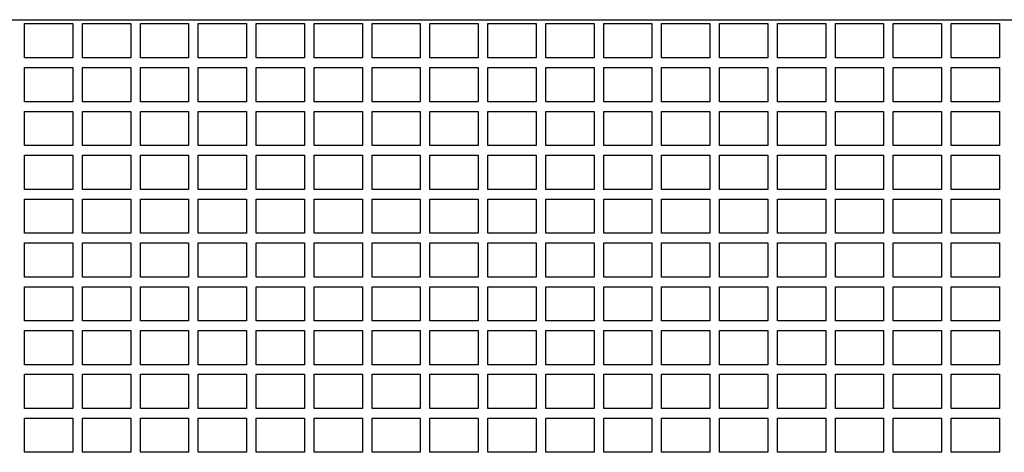
# Model space of a CAD drawing. Units: millimetres. Extents: x -878 to 989, y -724 to 448.
# Drawn here: x 697 to 718, y -141 to -132 of the extents above; entities that cross this region are included whole.
import ezdxf

# ---------------------------------------------------------------- set-up
doc = ezdxf.new("R2010")
doc.units = ezdxf.units.MM
doc.layers.add('OxS', color=1, linetype='Continuous')

msp = doc.modelspace()

# ---------------------------------------------------------------- linework, layer by layer
at = {"layer": 'OxS'}
for p, q in [((658.28, -132.308), (738.28, -132.308)), ((697.24, -132.388), (698.24, -132.388)), ((697.24, -133.095), (697.24, -132.388)), ((698.24, -132.388), (698.24, -133.095)), ((698.44, -132.388), (699.44, -132.388)), ((698.44, -133.095), (698.44, -132.388)), ((699.44, -132.388), (699.44, -133.095)), ((699.64, -132.388), (700.64, -132.388)), ((699.64, -133.095), (699.64, -132.388)), ((700.64, -132.388), (700.64, -133.095)), ((700.84, -132.388), (701.84, -132.388)), ((700.84, -133.095), (700.84, -132.388)), ((701.84, -132.388), (701.84, -133.095)), ((702.04, -132.388), (703.04, -132.388)), ((702.04, -133.095), (702.04, -132.388)), ((703.04, -132.388), (703.04, -133.095)), ((703.24, -132.388), (704.24, -132.388)), ((703.24, -133.095), (703.24, -132.388)), ((704.24, -132.388), (704.24, -133.095)), ((704.44, -132.388), (705.44, -132.388)), ((704.44, -133.095), (704.44, -132.388)), ((705.44, -132.388), (705.44, -133.095)), ((705.64, -132.388), (706.64, -132.388)), ((705.64, -133.095), (705.64, -132.388)), ((706.64, -132.388), (706.64, -133.095)), ((706.84, -132.388), (707.84, -132.388)), ((706.84, -133.095), (706.84, -132.388)), ((707.84, -132.388), (707.84, -133.095)), ((708.04, -132.388), (709.04, -132.388)), ((708.04, -133.095), (708.04, -132.388)), ((709.04, -132.388), (709.04, -133.095)), ((709.24, -132.388), (710.24, -132.388)), ((709.24, -133.095), (709.24, -132.388)), ((710.24, -132.388), (710.24, -133.095)), ((710.44, -132.388), (711.44, -132.388)), ((710.44, -133.095), (710.44, -132.388)), ((711.44, -132.388), (711.44, -133.095)), ((711.64, -132.388), (712.64, -132.388)), ((711.64, -133.095), (711.64, -132.388)), ((712.64, -132.388), (712.64, -133.095)), ((712.84, -132.388), (713.84, -132.388)), ((712.84, -133.095), (712.84, -132.388)), ((713.84, -132.388), (713.84, -133.095)), ((714.04, -132.388), (715.04, -132.388)), ((714.04, -133.095), (714.04, -132.388)), ((715.04, -132.388), (715.04, -133.095)), ((715.24, -132.388), (716.24, -132.388)), ((715.24, -133.095), (715.24, -132.388)), ((716.24, -132.388), (716.24, -133.095)), ((716.44, -132.388), (717.44, -132.388)), ((716.44, -133.095), (716.44, -132.388)), ((717.44, -132.388), (717.44, -133.095)), ((698.24, -133.095), (697.24, -133.095)), ((699.44, -133.095), (698.44, -133.095)), ((700.64, -133.095), (699.64, -133.095)), ((701.84, -133.095), (700.84, -133.095)), ((703.04, -133.095), (702.04, -133.095)), ((704.24, -133.095), (703.24, -133.095)), ((705.44, -133.095), (704.44, -133.095)), ((706.64, -133.095), (705.64, -133.095)), ((707.84, -133.095), (706.84, -133.095)), ((709.04, -133.095), (708.04, -133.095)), ((710.24, -133.095), (709.24, -133.095)), ((711.44, -133.095), (710.44, -133.095)), ((712.64, -133.095), (711.64, -133.095)), ((713.84, -133.095), (712.84, -133.095)), ((715.04, -133.095), (714.04, -133.095)), ((716.24, -133.095), (715.24, -133.095)), ((717.44, -133.095), (716.44, -133.095)), ((697.24, -133.3), (698.24, -133.3)), ((697.24, -134.007), (697.24, -133.3)), ((698.24, -133.3), (698.24, -134.007)), ((698.44, -133.3), (699.44, -133.3)), ((698.44, -134.007), (698.44, -133.3)), ((699.44, -133.3), (699.44, -134.007)), ((699.64, -133.3), (700.64, -133.3)), ((699.64, -134.007), (699.64, -133.3)), ((700.64, -133.3), (700.64, -134.007)), ((700.84, -133.3), (701.84, -133.3)), ((700.84, -134.007), (700.84, -133.3)), ((701.84, -133.3), (701.84, -134.007)), ((702.04, -133.3), (703.04, -133.3)), ((702.04, -134.007), (702.04, -133.3)), ((703.04, -133.3), (703.04, -134.007)), ((703.24, -133.3), (704.24, -133.3)), ((703.24, -134.007), (703.24, -133.3)), ((704.24, -133.3), (704.24, -134.007)), ((704.44, -133.3), (705.44, -133.3)), ((704.44, -134.007), (704.44, -133.3)), ((705.44, -133.3), (705.44, -134.007)), ((705.64, -133.3), (706.64, -133.3)), ((705.64, -134.007), (705.64, -133.3)), ((706.64, -133.3), (706.64, -134.007)), ((706.84, -133.3), (707.84, -133.3)), ((706.84, -134.007), (706.84, -133.3)), ((707.84, -133.3), (707.84, -134.007)), ((708.04, -133.3), (709.04, -133.3)), ((708.04, -134.007), (708.04, -133.3)), ((709.04, -133.3), (709.04, -134.007)), ((709.24, -133.3), (710.24, -133.3)), ((709.24, -134.007), (709.24, -133.3)), ((710.24, -133.3), (710.24, -134.007)), ((710.44, -133.3), (711.44, -133.3)), ((710.44, -134.007), (710.44, -133.3)), ((711.44, -133.3), (711.44, -134.007)), ((711.64, -133.3), (712.64, -133.3)), ((711.64, -134.007), (711.64, -133.3)), ((712.64, -133.3), (712.64, -134.007)), ((712.84, -133.3), (713.84, -133.3)), ((712.84, -134.007), (712.84, -133.3)), ((713.84, -133.3), (713.84, -134.007)), ((714.04, -133.3), (715.04, -133.3)), ((714.04, -134.007), (714.04, -133.3)), ((715.04, -133.3), (715.04, -134.007)), ((715.24, -133.3), (716.24, -133.3)), ((715.24, -134.007), (715.24, -133.3)), ((716.24, -133.3), (716.24, -134.007)), ((716.44, -133.3), (717.44, -133.3)), ((716.44, -134.007), (716.44, -133.3)), ((717.44, -133.3), (717.44, -134.007)), ((698.24, -134.007), (697.24, -134.007)), ((699.44, -134.007), (698.44, -134.007)), ((700.64, -134.007), (699.64, -134.007)), ((701.84, -134.007), (700.84, -134.007)), ((703.04, -134.007), (702.04, -134.007)), ((704.24, -134.007), (703.24, -134.007)), ((705.44, -134.007), (704.44, -134.007)), ((706.64, -134.007), (705.64, -134.007)), ((707.84, -134.007), (706.84, -134.007)), ((709.04, -134.007), (708.04, -134.007)), ((710.24, -134.007), (709.24, -134.007)), ((711.44, -134.007), (710.44, -134.007)), ((712.64, -134.007), (711.64, -134.007)), ((713.84, -134.007), (712.84, -134.007)), ((715.04, -134.007), (714.04, -134.007)), ((716.24, -134.007), (715.24, -134.007)), ((717.44, -134.007), (716.44, -134.007)), ((697.24, -134.207), (698.24, -134.207)), ((697.24, -134.914), (697.24, -134.207)), ((698.24, -134.207), (698.24, -134.914)), ((698.44, -134.207), (699.44, -134.207)), ((698.44, -134.914), (698.44, -134.207)), ((699.44, -134.207), (699.44, -134.914)), ((699.64, -134.207), (700.64, -134.207)), ((699.64, -134.914), (699.64, -134.207)), ((700.64, -134.207), (700.64, -134.914)), ((700.84, -134.207), (701.84, -134.207)), ((700.84, -134.914), (700.84, -134.207)), ((701.84, -134.207), (701.84, -134.914)), ((702.04, -134.207), (703.04, -134.207)), ((702.04, -134.914), (702.04, -134.207)), ((703.04, -134.207), (703.04, -134.914)), ((703.24, -134.207), (704.24, -134.207)), ((703.24, -134.914), (703.24, -134.207)), ((704.24, -134.207), (704.24, -134.914)), ((704.44, -134.207), (705.44, -134.207)), ((704.44, -134.914), (704.44, -134.207)), ((705.44, -134.207), (705.44, -134.914)), ((705.64, -134.207), (706.64, -134.207)), ((705.64, -134.914), (705.64, -134.207)), ((706.64, -134.207), (706.64, -134.914)), ((706.84, -134.207), (707.84, -134.207)), ((706.84, -134.914), (706.84, -134.207)), ((707.84, -134.207), (707.84, -134.914)), ((708.04, -134.207), (709.04, -134.207)), ((708.04, -134.914), (708.04, -134.207)), ((709.04, -134.207), (709.04, -134.914)), ((709.24, -134.207), (710.24, -134.207)), ((709.24, -134.914), (709.24, -134.207)), ((710.24, -134.207), (710.24, -134.914)), ((710.44, -134.207), (711.44, -134.207)), ((710.44, -134.914), (710.44, -134.207)), ((711.44, -134.207), (711.44, -134.914)), ((711.64, -134.207), (712.64, -134.207)), ((711.64, -134.914), (711.64, -134.207)), ((712.64, -134.207), (712.64, -134.914)), ((712.84, -134.207), (713.84, -134.207)), ((712.84, -134.914), (712.84, -134.207)), ((713.84, -134.207), (713.84, -134.914)), ((714.04, -134.207), (715.04, -134.207)), ((714.04, -134.914), (714.04, -134.207)), ((715.04, -134.207), (715.04, -134.914)), ((715.24, -134.207), (716.24, -134.207)), ((715.24, -134.914), (715.24, -134.207)), ((716.24, -134.207), (716.24, -134.914)), ((716.44, -134.207), (717.44, -134.207)), ((716.44, -134.914), (716.44, -134.207)), ((717.44, -134.207), (717.44, -134.914)), ((698.24, -134.914), (697.24, -134.914)), ((699.44, -134.914), (698.44, -134.914)), ((700.64, -134.914), (699.64, -134.914)), ((701.84, -134.914), (700.84, -134.914)), ((703.04, -134.914), (702.04, -134.914)), ((704.24, -134.914), (703.24, -134.914)), ((705.44, -134.914), (704.44, -134.914)), ((706.64, -134.914), (705.64, -134.914)), ((707.84, -134.914), (706.84, -134.914)), ((709.04, -134.914), (708.04, -134.914)), ((710.24, -134.914), (709.24, -134.914)), ((711.44, -134.914), (710.44, -134.914)), ((712.64, -134.914), (711.64, -134.914)), ((713.84, -134.914), (712.84, -134.914)), ((715.04, -134.914), (714.04, -134.914)), ((716.24, -134.914), (715.24, -134.914)), ((717.44, -134.914), (716.44, -134.914)), ((697.24, -135.114), (698.24, -135.114)), ((697.24, -135.821), (697.24, -135.114)), ((698.24, -135.114), (698.24, -135.821)), ((698.44, -135.114), (699.44, -135.114)), ((698.44, -135.821), (698.44, -135.114)), ((699.44, -135.114), (699.44, -135.821)), ((699.64, -135.114), (700.64, -135.114)), ((699.64, -135.821), (699.64, -135.114)), ((700.64, -135.114), (700.64, -135.821)), ((700.84, -135.114), (701.84, -135.114)), ((700.84, -135.821), (700.84, -135.114)), ((701.84, -135.114), (701.84, -135.821)), ((702.04, -135.114), (703.04, -135.114)), ((702.04, -135.821), (702.04, -135.114)), ((703.04, -135.114), (703.04, -135.821)), ((703.24, -135.114), (704.24, -135.114)), ((703.24, -135.821), (703.24, -135.114)), ((704.24, -135.114), (704.24, -135.821)), ((704.44, -135.114), (705.44, -135.114)), ((704.44, -135.821), (704.44, -135.114)), ((705.44, -135.114), (705.44, -135.821)), ((705.64, -135.114), (706.64, -135.114)), ((705.64, -135.821), (705.64, -135.114)), ((706.64, -135.114), (706.64, -135.821)), ((706.84, -135.114), (707.84, -135.114)), ((706.84, -135.821), (706.84, -135.114)), ((707.84, -135.114), (707.84, -135.821)), ((708.04, -135.114), (709.04, -135.114)), ((708.04, -135.821), (708.04, -135.114)), ((709.04, -135.114), (709.04, -135.821)), ((709.24, -135.114), (710.24, -135.114)), ((709.24, -135.821), (709.24, -135.114)), ((710.24, -135.114), (710.24, -135.821)), ((710.44, -135.114), (711.44, -135.114)), ((710.44, -135.821), (710.44, -135.114)), ((711.44, -135.114), (711.44, -135.821)), ((711.64, -135.114), (712.64, -135.114)), ((711.64, -135.821), (711.64, -135.114)), ((712.64, -135.114), (712.64, -135.821)), ((712.84, -135.114), (713.84, -135.114)), ((712.84, -135.821), (712.84, -135.114)), ((713.84, -135.114), (713.84, -135.821)), ((714.04, -135.114), (715.04, -135.114)), ((714.04, -135.821), (714.04, -135.114)), ((715.04, -135.114), (715.04, -135.821)), ((715.24, -135.114), (716.24, -135.114)), ((715.24, -135.821), (715.24, -135.114)), ((716.24, -135.114), (716.24, -135.821)), ((716.44, -135.114), (717.44, -135.114)), ((716.44, -135.821), (716.44, -135.114)), ((717.44, -135.114), (717.44, -135.821)), ((698.24, -135.821), (697.24, -135.821)), ((699.44, -135.821), (698.44, -135.821)), ((700.64, -135.821), (699.64, -135.821)), ((701.84, -135.821), (700.84, -135.821)), ((703.04, -135.821), (702.04, -135.821)), ((704.24, -135.821), (703.24, -135.821)), ((705.44, -135.821), (704.44, -135.821)), ((706.64, -135.821), (705.64, -135.821)), ((707.84, -135.821), (706.84, -135.821)), ((709.04, -135.821), (708.04, -135.821)), ((710.24, -135.821), (709.24, -135.821)), ((711.44, -135.821), (710.44, -135.821)), ((712.64, -135.821), (711.64, -135.821)), ((713.84, -135.821), (712.84, -135.821)), ((715.04, -135.821), (714.04, -135.821)), ((716.24, -135.821), (715.24, -135.821)), ((717.44, -135.821), (716.44, -135.821)), ((697.24, -136.021), (698.24, -136.021)), ((697.24, -136.728), (697.24, -136.021)), ((698.24, -136.021), (698.24, -136.728)), ((698.44, -136.021), (699.44, -136.021)), ((698.44, -136.728), (698.44, -136.021)), ((699.44, -136.021), (699.44, -136.728)), ((699.64, -136.021), (700.64, -136.021)), ((699.64, -136.728), (699.64, -136.021)), ((700.64, -136.021), (700.64, -136.728)), ((700.84, -136.021), (701.84, -136.021)), ((700.84, -136.728), (700.84, -136.021)), ((701.84, -136.021), (701.84, -136.728)), ((702.04, -136.021), (703.04, -136.021)), ((702.04, -136.728), (702.04, -136.021)), ((703.04, -136.021), (703.04, -136.728)), ((703.24, -136.021), (704.24, -136.021)), ((703.24, -136.728), (703.24, -136.021)), ((704.24, -136.021), (704.24, -136.728)), ((704.44, -136.021), (705.44, -136.021)), ((704.44, -136.728), (704.44, -136.021)), ((705.44, -136.021), (705.44, -136.728)), ((705.64, -136.021), (706.64, -136.021)), ((705.64, -136.728), (705.64, -136.021)), ((706.64, -136.021), (706.64, -136.728)), ((706.84, -136.021), (707.84, -136.021)), ((706.84, -136.728), (706.84, -136.021)), ((707.84, -136.021), (707.84, -136.728)), ((708.04, -136.021), (709.04, -136.021)), ((708.04, -136.728), (708.04, -136.021)), ((709.04, -136.021), (709.04, -136.728)), ((709.24, -136.021), (710.24, -136.021)), ((709.24, -136.728), (709.24, -136.021)), ((710.24, -136.021), (710.24, -136.728)), ((710.44, -136.021), (711.44, -136.021)), ((710.44, -136.728), (710.44, -136.021)), ((711.44, -136.021), (711.44, -136.728)), ((711.64, -136.021), (712.64, -136.021)), ((711.64, -136.728), (711.64, -136.021)), ((712.64, -136.021), (712.64, -136.728)), ((712.84, -136.021), (713.84, -136.021)), ((712.84, -136.728), (712.84, -136.021)), ((713.84, -136.021), (713.84, -136.728)), ((714.04, -136.021), (715.04, -136.021)), ((714.04, -136.728), (714.04, -136.021)), ((715.04, -136.021), (715.04, -136.728)), ((715.24, -136.021), (716.24, -136.021)), ((715.24, -136.728), (715.24, -136.021)), ((716.24, -136.021), (716.24, -136.728)), ((716.44, -136.021), (717.44, -136.021)), ((716.44, -136.728), (716.44, -136.021)), ((717.44, -136.021), (717.44, -136.728)), ((698.24, -136.728), (697.24, -136.728)), ((699.44, -136.728), (698.44, -136.728)), ((700.64, -136.728), (699.64, -136.728)), ((701.84, -136.728), (700.84, -136.728)), ((703.04, -136.728), (702.04, -136.728)), ((704.24, -136.728), (703.24, -136.728)), ((705.44, -136.728), (704.44, -136.728)), ((706.64, -136.728), (705.64, -136.728)), ((707.84, -136.728), (706.84, -136.728)), ((709.04, -136.728), (708.04, -136.728)), ((710.24, -136.728), (709.24, -136.728)), ((711.44, -136.728), (710.44, -136.728)), ((712.64, -136.728), (711.64, -136.728)), ((713.84, -136.728), (712.84, -136.728)), ((715.04, -136.728), (714.04, -136.728)), ((716.24, -136.728), (715.24, -136.728)), ((717.44, -136.728), (716.44, -136.728)), ((697.24, -136.928), (698.24, -136.928)), ((697.24, -137.635), (697.24, -136.928)), ((698.24, -136.928), (698.24, -137.635)), ((698.44, -136.928), (699.44, -136.928)), ((698.44, -137.635), (698.44, -136.928)), ((699.44, -136.928), (699.44, -137.635)), ((699.64, -136.928), (700.64, -136.928)), ((699.64, -137.635), (699.64, -136.928)), ((700.64, -136.928), (700.64, -137.635)), ((700.84, -136.928), (701.84, -136.928)), ((700.84, -137.635), (700.84, -136.928)), ((701.84, -136.928), (701.84, -137.635)), ((702.04, -136.928), (703.04, -136.928)), ((702.04, -137.635), (702.04, -136.928)), ((703.04, -136.928), (703.04, -137.635)), ((703.24, -136.928), (704.24, -136.928)), ((703.24, -137.635), (703.24, -136.928)), ((704.24, -136.928), (704.24, -137.635)), ((704.44, -136.928), (705.44, -136.928)), ((704.44, -137.635), (704.44, -136.928)), ((705.44, -136.928), (705.44, -137.635)), ((705.64, -136.928), (706.64, -136.928)), ((705.64, -137.635), (705.64, -136.928)), ((706.64, -136.928), (706.64, -137.635)), ((706.84, -136.928), (707.84, -136.928)), ((706.84, -137.635), (706.84, -136.928)), ((707.84, -136.928), (707.84, -137.635)), ((708.04, -136.928), (709.04, -136.928)), ((708.04, -137.635), (708.04, -136.928)), ((709.04, -136.928), (709.04, -137.635)), ((709.24, -136.928), (710.24, -136.928)), ((709.24, -137.635), (709.24, -136.928)), ((710.24, -136.928), (710.24, -137.635)), ((710.44, -136.928), (711.44, -136.928)), ((710.44, -137.635), (710.44, -136.928)), ((711.44, -136.928), (711.44, -137.635)), ((711.64, -136.928), (712.64, -136.928)), ((711.64, -137.635), (711.64, -136.928)), ((712.64, -136.928), (712.64, -137.635)), ((712.84, -136.928), (713.84, -136.928)), ((712.84, -137.635), (712.84, -136.928)), ((713.84, -136.928), (713.84, -137.635)), ((714.04, -136.928), (715.04, -136.928)), ((714.04, -137.635), (714.04, -136.928)), ((715.04, -136.928), (715.04, -137.635)), ((715.24, -136.928), (716.24, -136.928)), ((715.24, -137.635), (715.24, -136.928)), ((716.24, -136.928), (716.24, -137.635)), ((716.44, -136.928), (717.44, -136.928)), ((716.44, -137.635), (716.44, -136.928)), ((717.44, -136.928), (717.44, -137.635)), ((698.24, -137.635), (697.24, -137.635)), ((699.44, -137.635), (698.44, -137.635)), ((700.64, -137.635), (699.64, -137.635)), ((701.84, -137.635), (700.84, -137.635)), ((703.04, -137.635), (702.04, -137.635)), ((704.24, -137.635), (703.24, -137.635)), ((705.44, -137.635), (704.44, -137.635)), ((706.64, -137.635), (705.64, -137.635)), ((707.84, -137.635), (706.84, -137.635)), ((709.04, -137.635), (708.04, -137.635)), ((710.24, -137.635), (709.24, -137.635)), ((711.44, -137.635), (710.44, -137.635)), ((712.64, -137.635), (711.64, -137.635)), ((713.84, -137.635), (712.84, -137.635)), ((715.04, -137.635), (714.04, -137.635)), ((716.24, -137.635), (715.24, -137.635)), ((717.44, -137.635), (716.44, -137.635)), ((697.24, -137.835), (698.24, -137.835)), ((697.24, -138.542), (697.24, -137.835)), ((698.24, -137.835), (698.24, -138.542)), ((698.44, -137.835), (699.44, -137.835)), ((698.44, -138.542), (698.44, -137.835)), ((699.44, -137.835), (699.44, -138.542)), ((699.64, -137.835), (700.64, -137.835)), ((699.64, -138.542), (699.64, -137.835)), ((700.64, -137.835), (700.64, -138.542)), ((700.84, -137.835), (701.84, -137.835)), ((700.84, -138.542), (700.84, -137.835)), ((701.84, -137.835), (701.84, -138.542)), ((702.04, -137.835), (703.04, -137.835)), ((702.04, -138.542), (702.04, -137.835)), ((703.04, -137.835), (703.04, -138.542)), ((703.24, -137.835), (704.24, -137.835)), ((703.24, -138.542), (703.24, -137.835)), ((704.24, -137.835), (704.24, -138.542)), ((704.44, -137.835), (705.44, -137.835)), ((704.44, -138.542), (704.44, -137.835)), ((705.44, -137.835), (705.44, -138.542)), ((705.64, -137.835), (706.64, -137.835)), ((705.64, -138.542), (705.64, -137.835)), ((706.64, -137.835), (706.64, -138.542)), ((706.84, -137.835), (707.84, -137.835)), ((706.84, -138.542), (706.84, -137.835)), ((707.84, -137.835), (707.84, -138.542)), ((708.04, -137.835), (709.04, -137.835)), ((708.04, -138.542), (708.04, -137.835)), ((709.04, -137.835), (709.04, -138.542)), ((709.24, -137.835), (710.24, -137.835)), ((709.24, -138.542), (709.24, -137.835)), ((710.24, -137.835), (710.24, -138.542)), ((710.44, -137.835), (711.44, -137.835)), ((710.44, -138.542), (710.44, -137.835)), ((711.44, -137.835), (711.44, -138.542)), ((711.64, -137.835), (712.64, -137.835)), ((711.64, -138.542), (711.64, -137.835)), ((712.64, -137.835), (712.64, -138.542)), ((712.84, -137.835), (713.84, -137.835)), ((712.84, -138.542), (712.84, -137.835)), ((713.84, -137.835), (713.84, -138.542)), ((714.04, -137.835), (715.04, -137.835)), ((714.04, -138.542), (714.04, -137.835)), ((715.04, -137.835), (715.04, -138.542)), ((715.24, -137.835), (716.24, -137.835)), ((715.24, -138.542), (715.24, -137.835)), ((716.24, -137.835), (716.24, -138.542)), ((716.44, -137.835), (717.44, -137.835)), ((716.44, -138.542), (716.44, -137.835)), ((717.44, -137.835), (717.44, -138.542)), ((698.24, -138.542), (697.24, -138.542)), ((699.44, -138.542), (698.44, -138.542)), ((700.64, -138.542), (699.64, -138.542)), ((701.84, -138.542), (700.84, -138.542)), ((703.04, -138.542), (702.04, -138.542)), ((704.24, -138.542), (703.24, -138.542)), ((705.44, -138.542), (704.44, -138.542)), ((706.64, -138.542), (705.64, -138.542)), ((707.84, -138.542), (706.84, -138.542)), ((709.04, -138.542), (708.04, -138.542)), ((710.24, -138.542), (709.24, -138.542)), ((711.44, -138.542), (710.44, -138.542)), ((712.64, -138.542), (711.64, -138.542)), ((713.84, -138.542), (712.84, -138.542)), ((715.04, -138.542), (714.04, -138.542)), ((716.24, -138.542), (715.24, -138.542)), ((717.44, -138.542), (716.44, -138.542)), ((697.24, -138.742), (698.24, -138.742)), ((697.24, -139.449), (697.24, -138.742)), ((698.24, -138.742), (698.24, -139.449)), ((698.44, -138.742), (699.44, -138.742)), ((698.44, -139.449), (698.44, -138.742)), ((699.44, -138.742), (699.44, -139.449)), ((699.64, -138.742), (700.64, -138.742)), ((699.64, -139.449), (699.64, -138.742)), ((700.64, -138.742), (700.64, -139.449)), ((700.84, -138.742), (701.84, -138.742)), ((700.84, -139.449), (700.84, -138.742)), ((701.84, -138.742), (701.84, -139.449)), ((702.04, -138.742), (703.04, -138.742)), ((702.04, -139.449), (702.04, -138.742)), ((703.04, -138.742), (703.04, -139.449)), ((703.24, -138.742), (704.24, -138.742)), ((703.24, -139.449), (703.24, -138.742)), ((704.24, -138.742), (704.24, -139.449)), ((704.44, -138.742), (705.44, -138.742)), ((704.44, -139.449), (704.44, -138.742)), ((705.44, -138.742), (705.44, -139.449)), ((705.64, -138.742), (706.64, -138.742)), ((705.64, -139.449), (705.64, -138.742)), ((706.64, -138.742), (706.64, -139.449)), ((706.84, -138.742), (707.84, -138.742)), ((706.84, -139.449), (706.84, -138.742)), ((707.84, -138.742), (707.84, -139.449)), ((708.04, -138.742), (709.04, -138.742)), ((708.04, -139.449), (708.04, -138.742)), ((709.04, -138.742), (709.04, -139.449)), ((709.24, -138.742), (710.24, -138.742)), ((709.24, -139.449), (709.24, -138.742)), ((710.24, -138.742), (710.24, -139.449)), ((710.44, -138.742), (711.44, -138.742)), ((710.44, -139.449), (710.44, -138.742)), ((711.44, -138.742), (711.44, -139.449)), ((711.64, -138.742), (712.64, -138.742)), ((711.64, -139.449), (711.64, -138.742)), ((712.64, -138.742), (712.64, -139.449)), ((712.84, -138.742), (713.84, -138.742)), ((712.84, -139.449), (712.84, -138.742)), ((713.84, -138.742), (713.84, -139.449)), ((714.04, -138.742), (715.04, -138.742)), ((714.04, -139.449), (714.04, -138.742)), ((715.04, -138.742), (715.04, -139.449)), ((715.24, -138.742), (716.24, -138.742)), ((715.24, -139.449), (715.24, -138.742)), ((716.24, -138.742), (716.24, -139.449)), ((716.44, -138.742), (717.44, -138.742)), ((716.44, -139.449), (716.44, -138.742)), ((717.44, -138.742), (717.44, -139.449)), ((698.24, -139.449), (697.24, -139.449)), ((699.44, -139.449), (698.44, -139.449)), ((700.64, -139.449), (699.64, -139.449)), ((701.84, -139.449), (700.84, -139.449)), ((703.04, -139.449), (702.04, -139.449)), ((704.24, -139.449), (703.24, -139.449)), ((705.44, -139.449), (704.44, -139.449)), ((706.64, -139.449), (705.64, -139.449)), ((707.84, -139.449), (706.84, -139.449)), ((709.04, -139.449), (708.04, -139.449)), ((710.24, -139.449), (709.24, -139.449)), ((711.44, -139.449), (710.44, -139.449)), ((712.64, -139.449), (711.64, -139.449)), ((713.84, -139.449), (712.84, -139.449)), ((715.04, -139.449), (714.04, -139.449)), ((716.24, -139.449), (715.24, -139.449)), ((717.44, -139.449), (716.44, -139.449)), ((697.24, -139.649), (698.24, -139.649)), ((697.24, -140.356), (697.24, -139.649)), ((698.24, -139.649), (698.24, -140.356)), ((698.44, -139.649), (699.44, -139.649)), ((698.44, -140.356), (698.44, -139.649)), ((699.44, -139.649), (699.44, -140.356)), ((699.64, -139.649), (700.64, -139.649)), ((699.64, -140.356), (699.64, -139.649)), ((700.64, -139.649), (700.64, -140.356)), ((700.84, -139.649), (701.84, -139.649)), ((700.84, -140.356), (700.84, -139.649)), ((701.84, -139.649), (701.84, -140.356)), ((702.04, -139.649), (703.04, -139.649)), ((702.04, -140.356), (702.04, -139.649)), ((703.04, -139.649), (703.04, -140.356)), ((703.24, -139.649), (704.24, -139.649)), ((703.24, -140.356), (703.24, -139.649)), ((704.24, -139.649), (704.24, -140.356)), ((704.44, -139.649), (705.44, -139.649)), ((704.44, -140.356), (704.44, -139.649)), ((705.44, -139.649), (705.44, -140.356)), ((705.64, -139.649), (706.64, -139.649)), ((705.64, -140.356), (705.64, -139.649)), ((706.64, -139.649), (706.64, -140.356)), ((706.84, -139.649), (707.84, -139.649)), ((706.84, -140.356), (706.84, -139.649)), ((707.84, -139.649), (707.84, -140.356)), ((708.04, -139.649), (709.04, -139.649)), ((708.04, -140.356), (708.04, -139.649)), ((709.04, -139.649), (709.04, -140.356)), ((709.24, -139.649), (710.24, -139.649)), ((709.24, -140.356), (709.24, -139.649)), ((710.24, -139.649), (710.24, -140.356)), ((710.44, -139.649), (711.44, -139.649)), ((710.44, -140.356), (710.44, -139.649)), ((711.44, -139.649), (711.44, -140.356)), ((711.64, -139.649), (712.64, -139.649)), ((711.64, -140.356), (711.64, -139.649)), ((712.64, -139.649), (712.64, -140.356)), ((712.84, -139.649), (713.84, -139.649)), ((712.84, -140.356), (712.84, -139.649)), ((713.84, -139.649), (713.84, -140.356)), ((714.04, -139.649), (715.04, -139.649)), ((714.04, -140.356), (714.04, -139.649)), ((715.04, -139.649), (715.04, -140.356)), ((715.24, -139.649), (716.24, -139.649)), ((715.24, -140.356), (715.24, -139.649)), ((716.24, -139.649), (716.24, -140.356)), ((716.44, -139.649), (717.44, -139.649)), ((716.44, -140.356), (716.44, -139.649)), ((717.44, -139.649), (717.44, -140.356)), ((698.24, -140.356), (697.24, -140.356)), ((697.24, -140.556), (698.24, -140.556)), ((697.24, -141.263), (697.24, -140.556)), ((698.24, -140.556), (698.24, -141.263)), ((699.44, -140.356), (698.44, -140.356)), ((698.44, -140.556), (699.44, -140.556)), ((698.44, -141.263), (698.44, -140.556)), ((699.44, -140.556), (699.44, -141.263)), ((700.64, -140.356), (699.64, -140.356)), ((699.64, -140.556), (700.64, -140.556)), ((699.64, -141.263), (699.64, -140.556)), ((700.64, -140.556), (700.64, -141.263)), ((701.84, -140.356), (700.84, -140.356)), ((700.84, -140.556), (701.84, -140.556)), ((700.84, -141.263), (700.84, -140.556)), ((701.84, -140.556), (701.84, -141.263)), ((703.04, -140.356), (702.04, -140.356)), ((702.04, -140.556), (703.04, -140.556)), ((702.04, -141.263), (702.04, -140.556)), ((703.04, -140.556), (703.04, -141.263)), ((704.24, -140.356), (703.24, -140.356)), ((703.24, -140.556), (704.24, -140.556)), ((703.24, -141.263), (703.24, -140.556)), ((704.24, -140.556), (704.24, -141.263)), ((705.44, -140.356), (704.44, -140.356)), ((704.44, -140.556), (705.44, -140.556)), ((704.44, -141.263), (704.44, -140.556)), ((705.44, -140.556), (705.44, -141.263)), ((706.64, -140.356), (705.64, -140.356)), ((705.64, -140.556), (706.64, -140.556)), ((705.64, -141.263), (705.64, -140.556)), ((706.64, -140.556), (706.64, -141.263)), ((707.84, -140.356), (706.84, -140.356)), ((706.84, -140.556), (707.84, -140.556)), ((706.84, -141.263), (706.84, -140.556)), ((707.84, -140.556), (707.84, -141.263)), ((709.04, -140.356), (708.04, -140.356)), ((708.04, -140.556), (709.04, -140.556)), ((708.04, -141.263), (708.04, -140.556)), ((709.04, -140.556), (709.04, -141.263)), ((710.24, -140.356), (709.24, -140.356)), ((709.24, -140.556), (710.24, -140.556)), ((709.24, -141.263), (709.24, -140.556)), ((710.24, -140.556), (710.24, -141.263)), ((711.44, -140.356), (710.44, -140.356)), ((710.44, -140.556), (711.44, -140.556)), ((710.44, -141.263), (710.44, -140.556)), ((711.44, -140.556), (711.44, -141.263)), ((712.64, -140.356), (711.64, -140.356)), ((711.64, -140.556), (712.64, -140.556)), ((711.64, -141.263), (711.64, -140.556)), ((712.64, -140.556), (712.64, -141.263)), ((713.84, -140.356), (712.84, -140.356)), ((712.84, -140.556), (713.84, -140.556)), ((712.84, -141.263), (712.84, -140.556)), ((713.84, -140.556), (713.84, -141.263)), ((715.04, -140.356), (714.04, -140.356)), ((714.04, -140.556), (715.04, -140.556)), ((714.04, -141.263), (714.04, -140.556)), ((715.04, -140.556), (715.04, -141.263)), ((716.24, -140.356), (715.24, -140.356)), ((715.24, -140.556), (716.24, -140.556)), ((715.24, -141.263), (715.24, -140.556)), ((716.24, -140.556), (716.24, -141.263)), ((717.44, -140.356), (716.44, -140.356)), ((716.44, -140.556), (717.44, -140.556)), ((716.44, -141.263), (716.44, -140.556)), ((717.44, -140.556), (717.44, -141.263)), ((698.24, -141.263), (697.24, -141.263)), ((699.44, -141.263), (698.44, -141.263)), ((700.64, -141.263), (699.64, -141.263)), ((701.84, -141.263), (700.84, -141.263)), ((703.04, -141.263), (702.04, -141.263)), ((704.24, -141.263), (703.24, -141.263)), ((705.44, -141.263), (704.44, -141.263)), ((706.64, -141.263), (705.64, -141.263)), ((707.84, -141.263), (706.84, -141.263)), ((709.04, -141.263), (708.04, -141.263)), ((710.24, -141.263), (709.24, -141.263)), ((711.44, -141.263), (710.44, -141.263)), ((712.64, -141.263), (711.64, -141.263)), ((713.84, -141.263), (712.84, -141.263)), ((715.04, -141.263), (714.04, -141.263)), ((716.24, -141.263), (715.24, -141.263)), ((717.44, -141.263), (716.44, -141.263))]:
    msp.add_line(p, q, dxfattribs=at)

doc.saveas('drawing.dxf')
